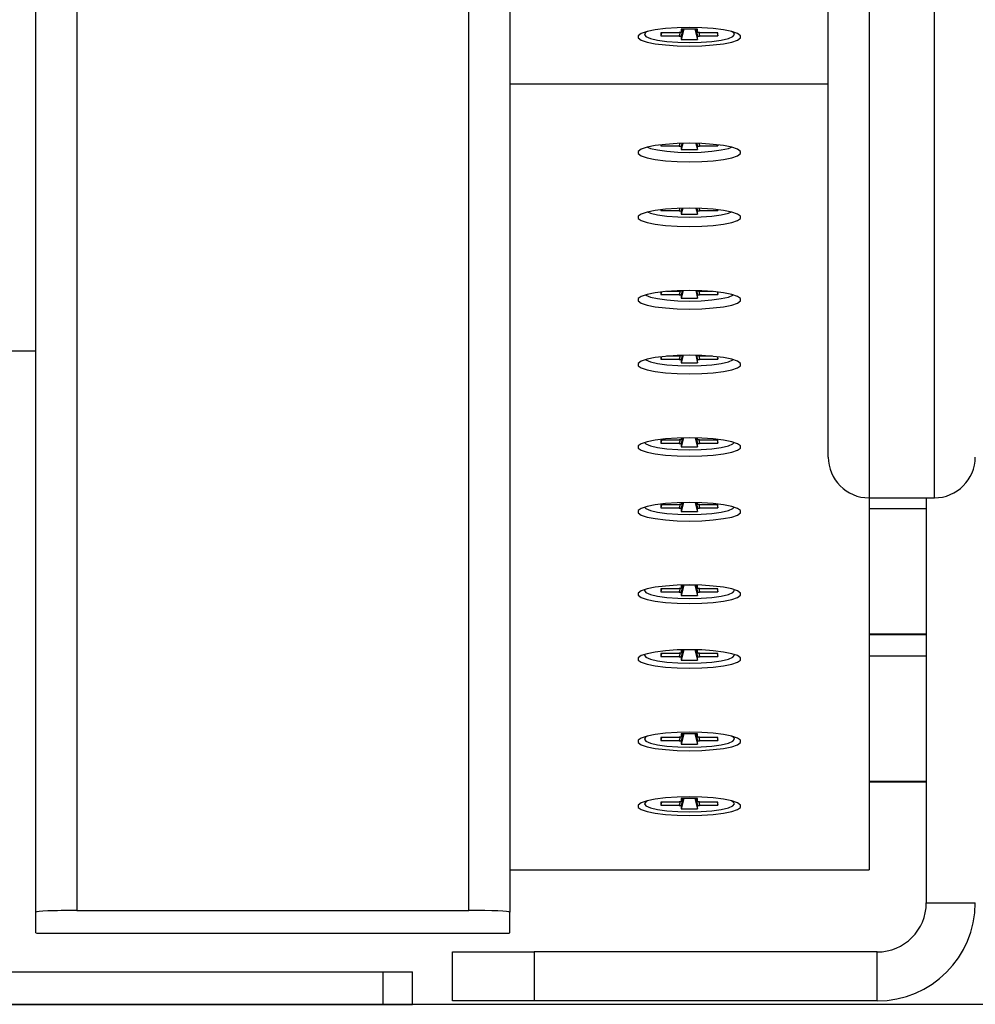
# Model space of a CAD drawing. Units: millimetres. Extents: x 550.1 to 571.7, y 342.3 to 361.4.
# Drawn here: x 569.4 to 569.5, y 355.1 to 355.2 of the extents above; entities that cross this region are included whole.
import ezdxf

# ---------------------------------------------------------------- set-up
doc = ezdxf.new("R2010")
doc.units = ezdxf.units.MM

# ---------------------------------------------------------------- blocks, each defined once
blk = doc.blocks.new('SH004_B')
at = {"color": 7, "linetype": 'Continuous', "lineweight": 25}
for p, q in [((569.38105, 355.15686), (569.38105, 357.23274)), ((569.43905, 355.55686), (569.43905, 355.08817)), ((569.43405, 355.08836), (569.43405, 355.55519)), ((569.38605, 355.50371), (569.38605, 355.08836)), ((569.48305, 355.28889), (569.48305, 355.1389)), ((569.49105, 355.1389), (569.49105, 355.28889)), ((569.47805, 355.1439), (569.47805, 355.28389)), ((569.46205, 355.1963), (569.46005, 355.1963)), ((569.46005, 355.1963), (569.46005, 355.1959)), ((569.46017, 355.1963), (569.46005, 355.1959)), ((569.46028, 355.1963), (569.46005, 355.19545)), ((569.46038, 355.1963), (569.46006, 355.19504)), ((569.46173, 355.1963), (569.46206, 355.19504)), ((569.46183, 355.1963), (569.46205, 355.19545)), ((569.46194, 355.1963), (569.46205, 355.1959)), ((569.46205, 355.1959), (569.46205, 355.1963)), ((569.4598, 355.19585), (569.45755, 355.19585)), ((569.45755, 355.19585), (569.45755, 355.19549)), ((569.45765, 355.19585), (569.45755, 355.19549)), ((569.45755, 355.19549), (569.4598, 355.19549)), ((569.4598, 355.1959), (569.4598, 355.19585)), ((569.46005, 355.1959), (569.4598, 355.1959)), ((569.45982, 355.1959), (569.4598, 355.19585)), ((569.45991, 355.1959), (569.4598, 355.19549)), ((569.45992, 355.1959), (569.4598, 355.19545)), ((569.4598, 355.19549), (569.4598, 355.19545)), ((569.4598, 355.19545), (569.46005, 355.19545)), ((569.46005, 355.19545), (569.46006, 355.19504)), ((569.46006, 355.19504), (569.46206, 355.19504)), ((569.4623, 355.1959), (569.46205, 355.1959)), ((569.46206, 355.19504), (569.46205, 355.19545)), ((569.46205, 355.19545), (569.4623, 355.19545)), ((569.46219, 355.1959), (569.4623, 355.19545)), ((569.4622, 355.1959), (569.4623, 355.19549)), ((569.46229, 355.1959), (569.4623, 355.19585)), ((569.4623, 355.19585), (569.4623, 355.1959)), ((569.46455, 355.19585), (569.4623, 355.19585)), ((569.4623, 355.19545), (569.4623, 355.19549)), ((569.4623, 355.19549), (569.46455, 355.19549)), ((569.46446, 355.19585), (569.46455, 355.19549)), ((569.46455, 355.19549), (569.46455, 355.19585)), ((569.43905, 355.18961), (569.47805, 355.18961)), ((569.45755, 355.18214), (569.45755, 355.18203)), ((569.45758, 355.18214), (569.45755, 355.18203)), ((569.45755, 355.18203), (569.4598, 355.18203)), ((569.45988, 355.18231), (569.4598, 355.18203)), ((569.45989, 355.18231), (569.4598, 355.18199)), ((569.4598, 355.18203), (569.4598, 355.18199)), ((569.4598, 355.18199), (569.46005, 355.18199)), ((569.46014, 355.18232), (569.46005, 355.18199)), ((569.46005, 355.18199), (569.46006, 355.18158)), ((569.46025, 355.18232), (569.46006, 355.18158)), ((569.46006, 355.18158), (569.46206, 355.18158)), ((569.46186, 355.18232), (569.46206, 355.18158)), ((569.46197, 355.18232), (569.46205, 355.18199)), ((569.46206, 355.18158), (569.46205, 355.18199)), ((569.46205, 355.18199), (569.4623, 355.18199)), ((569.46222, 355.18231), (569.4623, 355.18199)), ((569.46223, 355.18231), (569.4623, 355.18203)), ((569.4623, 355.18199), (569.4623, 355.18203)), ((569.4623, 355.18203), (569.46455, 355.18203)), ((569.46453, 355.18214), (569.46455, 355.18203)), ((569.46455, 355.18203), (569.46455, 355.18214)), ((569.45988, 355.17438), (569.4598, 355.1741)), ((569.45989, 355.17438), (569.4598, 355.17405)), ((569.46014, 355.17439), (569.46005, 355.17405)), ((569.46025, 355.17439), (569.46006, 355.17365)), ((569.46186, 355.17439), (569.46206, 355.17365)), ((569.46197, 355.17439), (569.46205, 355.17405)), ((569.46222, 355.17438), (569.4623, 355.17405)), ((569.46223, 355.17438), (569.4623, 355.1741)), ((569.45755, 355.17421), (569.45755, 355.1741)), ((569.45758, 355.17421), (569.45755, 355.1741)), ((569.45755, 355.1741), (569.4598, 355.1741)), ((569.4598, 355.1741), (569.4598, 355.17405)), ((569.4598, 355.17405), (569.46005, 355.17405)), ((569.46005, 355.17405), (569.46006, 355.17365)), ((569.46006, 355.17365), (569.46206, 355.17365)), ((569.46206, 355.17365), (569.46205, 355.17405)), ((569.46205, 355.17405), (569.4623, 355.17405)), ((569.4623, 355.17405), (569.4623, 355.1741)), ((569.4623, 355.1741), (569.46455, 355.1741)), ((569.46453, 355.17421), (569.46455, 355.1741)), ((569.46455, 355.1741), (569.46455, 355.17421)), ((569.45763, 355.16412), (569.45755, 355.16382)), ((569.45755, 355.16411), (569.45755, 355.16382)), ((569.45755, 355.16382), (569.4598, 355.16382)), ((569.4598, 355.16418), (569.45824, 355.16418)), ((569.4598, 355.16422), (569.4598, 355.16418)), ((569.46005, 355.16422), (569.4598, 355.16422)), ((569.45982, 355.16422), (569.4598, 355.16418)), ((569.45991, 355.16422), (569.4598, 355.16382)), ((569.45992, 355.16422), (569.4598, 355.16377)), ((569.4598, 355.16382), (569.4598, 355.16377)), ((569.4598, 355.16377), (569.46005, 355.16377)), ((569.46007, 355.16429), (569.46005, 355.16422)), ((569.46019, 355.16429), (569.46005, 355.16377)), ((569.46005, 355.16428), (569.46005, 355.16422)), ((569.46005, 355.16377), (569.46006, 355.16337)), ((569.4603, 355.16429), (569.46006, 355.16337)), ((569.46182, 355.16429), (569.46206, 355.16337)), ((569.46192, 355.16429), (569.46205, 355.16377)), ((569.46204, 355.16429), (569.46205, 355.16422)), ((569.46205, 355.16422), (569.46205, 355.16428)), ((569.4623, 355.16422), (569.46205, 355.16422)), ((569.46206, 355.16337), (569.46205, 355.16377)), ((569.46205, 355.16377), (569.4623, 355.16377)), ((569.46219, 355.16422), (569.4623, 355.16377)), ((569.4622, 355.16422), (569.4623, 355.16382)), ((569.46229, 355.16422), (569.4623, 355.16418)), ((569.4623, 355.16418), (569.4623, 355.16422)), ((569.46387, 355.16418), (569.4623, 355.16418)), ((569.4623, 355.16377), (569.4623, 355.16382)), ((569.4623, 355.16382), (569.46455, 355.16382)), ((569.46448, 355.16412), (569.46455, 355.16382)), ((569.46455, 355.16382), (569.46455, 355.16411)), ((569.46006, 355.16337), (569.46206, 355.16337)), ((569.38105, 355.15686), (569.37105, 355.15686)), ((569.38105, 355.08817), (569.38105, 355.15686)), ((569.45763, 355.15618), (569.45755, 355.15588)), ((569.45755, 355.15617), (569.45755, 355.15588)), ((569.4598, 355.15624), (569.45824, 355.15624)), ((569.4598, 355.15629), (569.4598, 355.15624)), ((569.46005, 355.15629), (569.4598, 355.15629)), ((569.45982, 355.15629), (569.4598, 355.15624)), ((569.45991, 355.15629), (569.4598, 355.15588)), ((569.45992, 355.15629), (569.4598, 355.15584)), ((569.46005, 355.15635), (569.46005, 355.15629)), ((569.46007, 355.15635), (569.46005, 355.15629)), ((569.46019, 355.15635), (569.46005, 355.15584)), ((569.4603, 355.15636), (569.46006, 355.15543)), ((569.46182, 355.15636), (569.46206, 355.15543)), ((569.46192, 355.15635), (569.46205, 355.15584)), ((569.46204, 355.15635), (569.46205, 355.15629)), ((569.46205, 355.15629), (569.46205, 355.15635)), ((569.4623, 355.15629), (569.46205, 355.15629)), ((569.46219, 355.15629), (569.4623, 355.15584)), ((569.4622, 355.15629), (569.4623, 355.15588)), ((569.46229, 355.15629), (569.4623, 355.15625)), ((569.4623, 355.15625), (569.4623, 355.15629)), ((569.46387, 355.15625), (569.4623, 355.15625)), ((569.46448, 355.15618), (569.46455, 355.15588)), ((569.46455, 355.15588), (569.46455, 355.15617)), ((569.45755, 355.15588), (569.4598, 355.15588)), ((569.4598, 355.15588), (569.4598, 355.15584)), ((569.4598, 355.15584), (569.46005, 355.15584)), ((569.46005, 355.15584), (569.46006, 355.15543)), ((569.46006, 355.15543), (569.46206, 355.15543)), ((569.46206, 355.15543), (569.46205, 355.15584)), ((569.46205, 355.15584), (569.4623, 355.15584)), ((569.4623, 355.15584), (569.4623, 355.15588)), ((569.4623, 355.15588), (569.46455, 355.15588)), ((569.4598, 355.14597), (569.45755, 355.14597)), ((569.45755, 355.14597), (569.45755, 355.14561)), ((569.45765, 355.14597), (569.45755, 355.14561)), ((569.45755, 355.14561), (569.4598, 355.14561)), ((569.4598, 355.14601), (569.4598, 355.14597)), ((569.46005, 355.14601), (569.4598, 355.14601)), ((569.45982, 355.14601), (569.4598, 355.14597)), ((569.45991, 355.14601), (569.4598, 355.14561)), ((569.45992, 355.14601), (569.4598, 355.14556)), ((569.4598, 355.14561), (569.4598, 355.14556)), ((569.4598, 355.14556), (569.46005, 355.14556)), ((569.46024, 355.14626), (569.46005, 355.14556)), ((569.46005, 355.14625), (569.46005, 355.14601)), ((569.46012, 355.14625), (569.46005, 355.14601)), ((569.46005, 355.14556), (569.46006, 355.14515)), ((569.46034, 355.14626), (569.46006, 355.14515)), ((569.46177, 355.14626), (569.46206, 355.14515)), ((569.46187, 355.14626), (569.46205, 355.14556)), ((569.46198, 355.14625), (569.46205, 355.14601)), ((569.46205, 355.14601), (569.46205, 355.14625)), ((569.4623, 355.14601), (569.46205, 355.14601)), ((569.46206, 355.14515), (569.46205, 355.14556)), ((569.46205, 355.14556), (569.4623, 355.14556)), ((569.46219, 355.14601), (569.4623, 355.14556)), ((569.4622, 355.14601), (569.4623, 355.14561)), ((569.46229, 355.14601), (569.4623, 355.14597)), ((569.4623, 355.14597), (569.4623, 355.14601)), ((569.46455, 355.14597), (569.4623, 355.14597)), ((569.4623, 355.14556), (569.4623, 355.14561)), ((569.4623, 355.14561), (569.46455, 355.14561)), ((569.46446, 355.14597), (569.46455, 355.14561)), ((569.46455, 355.14561), (569.46455, 355.14597)), ((569.46006, 355.14515), (569.46206, 355.14515)), ((569.4598, 355.13808), (569.4598, 355.13803)), ((569.46005, 355.13808), (569.4598, 355.13808)), ((569.45982, 355.13808), (569.4598, 355.13803)), ((569.45991, 355.13808), (569.4598, 355.13767)), ((569.45992, 355.13808), (569.4598, 355.13763)), ((569.46005, 355.13832), (569.46005, 355.13808)), ((569.46012, 355.13832), (569.46005, 355.13808)), ((569.46024, 355.13832), (569.46005, 355.13763)), ((569.46034, 355.13832), (569.46006, 355.13722)), ((569.46177, 355.13832), (569.46206, 355.13722)), ((569.46187, 355.13832), (569.46205, 355.13763)), ((569.46198, 355.13832), (569.46205, 355.13808)), ((569.46205, 355.13808), (569.46205, 355.13832)), ((569.4623, 355.13808), (569.46205, 355.13808)), ((569.46219, 355.13808), (569.4623, 355.13763)), ((569.4622, 355.13808), (569.4623, 355.13767)), ((569.46229, 355.13808), (569.4623, 355.13803)), ((569.4623, 355.13803), (569.4623, 355.13808)), ((569.48305, 355.1389), (569.49105, 355.1389)), ((569.48305, 355.1389), (569.48305, 355.09334)), ((569.49005, 355.1389), (569.49005, 355.08928)), ((569.4598, 355.13803), (569.45755, 355.13803)), ((569.45755, 355.13803), (569.45755, 355.13767)), ((569.45765, 355.13803), (569.45755, 355.13767)), ((569.45755, 355.13767), (569.4598, 355.13767)), ((569.4598, 355.13767), (569.4598, 355.13763)), ((569.4598, 355.13763), (569.46005, 355.13763)), ((569.46005, 355.13763), (569.46006, 355.13722)), ((569.46006, 355.13722), (569.46206, 355.13722)), ((569.46206, 355.13722), (569.46205, 355.13763)), ((569.46205, 355.13763), (569.4623, 355.13763)), ((569.46455, 355.13803), (569.4623, 355.13803)), ((569.4623, 355.13763), (569.4623, 355.13767)), ((569.4623, 355.13767), (569.46455, 355.13767)), ((569.46446, 355.13803), (569.46455, 355.13767)), ((569.46455, 355.13767), (569.46455, 355.13803)), ((569.49005, 355.13756), (569.48305, 355.13756)), ((569.4598, 355.12775), (569.45755, 355.12775)), ((569.45755, 355.12775), (569.45755, 355.12739)), ((569.45765, 355.12775), (569.45755, 355.12739)), ((569.45755, 355.12739), (569.4598, 355.12739)), ((569.4598, 355.1278), (569.4598, 355.12775)), ((569.46005, 355.1278), (569.4598, 355.1278)), ((569.45982, 355.1278), (569.4598, 355.12775)), ((569.45991, 355.1278), (569.4598, 355.12739)), ((569.45992, 355.1278), (569.4598, 355.12735)), ((569.4598, 355.12739), (569.4598, 355.12735)), ((569.4598, 355.12735), (569.46005, 355.12735)), ((569.46205, 355.1282), (569.46005, 355.1282)), ((569.46005, 355.1282), (569.46005, 355.1278)), ((569.46017, 355.1282), (569.46005, 355.1278)), ((569.46028, 355.1282), (569.46005, 355.12735)), ((569.46005, 355.12735), (569.46006, 355.12694)), ((569.46038, 355.1282), (569.46006, 355.12694)), ((569.46173, 355.1282), (569.46206, 355.12694)), ((569.46183, 355.1282), (569.46205, 355.12735)), ((569.46194, 355.1282), (569.46205, 355.1278)), ((569.46205, 355.1278), (569.46205, 355.1282)), ((569.4623, 355.1278), (569.46205, 355.1278)), ((569.46206, 355.12694), (569.46205, 355.12735)), ((569.46205, 355.12735), (569.4623, 355.12735)), ((569.46219, 355.1278), (569.4623, 355.12735)), ((569.4622, 355.1278), (569.4623, 355.12739)), ((569.46229, 355.1278), (569.4623, 355.12775)), ((569.4623, 355.12775), (569.4623, 355.1278)), ((569.46455, 355.12775), (569.4623, 355.12775)), ((569.4623, 355.12735), (569.4623, 355.12739)), ((569.4623, 355.12739), (569.46455, 355.12739)), ((569.46446, 355.12775), (569.46455, 355.12739)), ((569.46455, 355.12739), (569.46455, 355.12775)), ((569.46006, 355.12694), (569.46206, 355.12694)), ((569.48305, 355.12223), (569.49005, 355.12223)), ((569.48305, 355.12215), (569.49005, 355.12215)), ((569.46205, 355.12027), (569.46005, 355.12027)), ((569.46005, 355.12027), (569.46005, 355.11986)), ((569.46017, 355.12027), (569.46005, 355.11986)), ((569.46028, 355.12027), (569.46005, 355.11941)), ((569.46038, 355.12027), (569.46006, 355.11901)), ((569.46173, 355.12027), (569.46206, 355.11901)), ((569.46183, 355.12027), (569.46205, 355.11941)), ((569.46194, 355.12027), (569.46205, 355.11986)), ((569.46205, 355.11986), (569.46205, 355.12027)), ((569.4598, 355.11982), (569.45755, 355.11982)), ((569.45755, 355.11982), (569.45755, 355.11946)), ((569.45765, 355.11982), (569.45755, 355.11946)), ((569.45755, 355.11946), (569.4598, 355.11946)), ((569.4598, 355.11986), (569.4598, 355.11982)), ((569.46005, 355.11986), (569.4598, 355.11986)), ((569.45982, 355.11986), (569.4598, 355.11982)), ((569.45991, 355.11986), (569.4598, 355.11946)), ((569.45992, 355.11986), (569.4598, 355.11941)), ((569.4598, 355.11946), (569.4598, 355.11941)), ((569.4598, 355.11941), (569.46005, 355.11941)), ((569.46005, 355.11941), (569.46006, 355.11901)), ((569.46006, 355.11901), (569.46206, 355.11901)), ((569.4623, 355.11986), (569.46205, 355.11986)), ((569.46206, 355.11901), (569.46205, 355.11941)), ((569.46205, 355.11941), (569.4623, 355.11941)), ((569.46219, 355.11986), (569.4623, 355.11941)), ((569.4622, 355.11986), (569.4623, 355.11946)), ((569.46229, 355.11986), (569.4623, 355.11982)), ((569.4623, 355.11982), (569.4623, 355.11986)), ((569.46455, 355.11982), (569.4623, 355.11982)), ((569.4623, 355.11941), (569.4623, 355.11946)), ((569.4623, 355.11946), (569.46455, 355.11946)), ((569.46446, 355.11982), (569.46455, 355.11946)), ((569.46455, 355.11946), (569.46455, 355.11982)), ((569.49005, 355.11952), (569.48305, 355.11952)), ((569.4598, 355.10954), (569.45755, 355.10954)), ((569.45755, 355.10954), (569.45755, 355.10918)), ((569.45765, 355.10954), (569.45755, 355.10918)), ((569.45755, 355.10918), (569.4598, 355.10918)), ((569.4598, 355.10959), (569.4598, 355.10954)), ((569.46005, 355.10959), (569.4598, 355.10959)), ((569.45982, 355.10959), (569.4598, 355.10954)), ((569.45991, 355.10959), (569.4598, 355.10918)), ((569.45992, 355.10959), (569.4598, 355.10913)), ((569.4598, 355.10918), (569.4598, 355.10913)), ((569.4598, 355.10913), (569.46005, 355.10913)), ((569.46205, 355.10999), (569.46005, 355.10999)), ((569.46005, 355.10999), (569.46005, 355.10959)), ((569.46017, 355.10999), (569.46005, 355.10959)), ((569.46028, 355.10999), (569.46005, 355.10913)), ((569.46005, 355.10913), (569.46006, 355.10873)), ((569.46038, 355.10999), (569.46006, 355.10873)), ((569.46173, 355.10999), (569.46206, 355.10873)), ((569.46183, 355.10999), (569.46205, 355.10913)), ((569.46194, 355.10999), (569.46205, 355.10959)), ((569.46205, 355.10959), (569.46205, 355.10999)), ((569.4623, 355.10959), (569.46205, 355.10959)), ((569.46206, 355.10873), (569.46205, 355.10913)), ((569.46205, 355.10913), (569.4623, 355.10913)), ((569.46219, 355.10959), (569.4623, 355.10913)), ((569.4622, 355.10959), (569.4623, 355.10918)), ((569.46229, 355.10959), (569.4623, 355.10954)), ((569.4623, 355.10954), (569.4623, 355.10959)), ((569.46455, 355.10954), (569.4623, 355.10954)), ((569.4623, 355.10913), (569.4623, 355.10918)), ((569.4623, 355.10918), (569.46455, 355.10918)), ((569.46446, 355.10954), (569.46455, 355.10918)), ((569.46455, 355.10918), (569.46455, 355.10954)), ((569.46006, 355.10873), (569.46206, 355.10873)), ((569.48305, 355.1042), (569.49005, 355.1042)), ((569.48305, 355.10411), (569.49005, 355.10411)), ((569.46205, 355.10206), (569.46005, 355.10206)), ((569.46005, 355.10206), (569.46005, 355.10165)), ((569.46017, 355.10206), (569.46005, 355.10165)), ((569.46028, 355.10206), (569.46005, 355.1012)), ((569.46038, 355.10206), (569.46006, 355.10079)), ((569.46173, 355.10206), (569.46206, 355.10079)), ((569.46183, 355.10206), (569.46205, 355.1012)), ((569.46194, 355.10206), (569.46205, 355.10165)), ((569.46205, 355.10165), (569.46205, 355.10206)), ((569.4598, 355.10161), (569.45755, 355.10161)), ((569.45755, 355.10161), (569.45755, 355.10124)), ((569.45765, 355.10161), (569.45755, 355.10124)), ((569.45755, 355.10124), (569.4598, 355.10124)), ((569.4598, 355.10165), (569.4598, 355.10161)), ((569.46005, 355.10165), (569.4598, 355.10165)), ((569.45982, 355.10165), (569.4598, 355.10161)), ((569.45991, 355.10165), (569.4598, 355.10124)), ((569.45992, 355.10165), (569.4598, 355.1012)), ((569.4598, 355.10124), (569.4598, 355.1012)), ((569.4598, 355.1012), (569.46005, 355.1012)), ((569.46005, 355.1012), (569.46006, 355.10079)), ((569.46006, 355.10079), (569.46206, 355.10079)), ((569.4623, 355.10165), (569.46205, 355.10165)), ((569.46206, 355.10079), (569.46205, 355.1012)), ((569.46205, 355.1012), (569.4623, 355.1012)), ((569.46219, 355.10165), (569.4623, 355.1012)), ((569.4622, 355.10165), (569.4623, 355.10125)), ((569.46229, 355.10165), (569.4623, 355.10161)), ((569.4623, 355.10161), (569.4623, 355.10165)), ((569.46455, 355.10161), (569.4623, 355.10161)), ((569.4623, 355.1012), (569.4623, 355.10125)), ((569.4623, 355.10125), (569.46455, 355.10125)), ((569.46446, 355.10161), (569.46455, 355.10125)), ((569.46455, 355.10125), (569.46455, 355.10161)), ((569.43905, 355.09334), (569.48305, 355.09334)), ((569.49005, 355.08928), (569.49605, 355.08928)), ((569.38105, 355.0856), (569.38105, 355.08817)), ((569.38605, 355.08836), (569.43405, 355.08836)), ((569.43905, 355.0856), (569.43905, 355.08817)), ((569.38605, 355.08557), (569.43405, 355.08557)), ((569.43205, 355.07728), (569.43205, 355.08328)), ((569.43205, 355.08328), (569.44205, 355.08328)), ((569.44205, 355.08328), (569.44205, 355.07728)), ((569.48405, 355.08328), (569.44205, 355.08328)), ((569.48405, 355.07728), (569.48405, 355.08328)), ((569.24355, 355.08086), (569.42355, 355.08086)), ((569.42355, 355.07686), (569.42355, 355.08086)), ((569.42355, 355.08086), (569.42714, 355.08086)), ((569.42714, 355.07686), (569.42714, 355.08086)), ((569.24355, 355.07686), (569.42355, 355.07686)), ((569.42355, 355.07686), (569.42714, 355.07686)), ((569.44205, 355.07728), (569.43205, 355.07728)), ((569.48405, 355.07728), (569.44205, 355.07728))]:
    blk.add_line(p, q, dxfattribs=at)
at = {"color": 7, "linetype": 'Continuous', "lineweight": 25, "flags": 128}
for points in [[(569.46105, 355.19424), (569.46256, 355.19427), (569.46398, 355.19437), (569.46523, 355.19453), (569.46624, 355.19473), (569.46694, 355.19497), (569.46731, 355.19524), (569.46731, 355.19551), (569.46694, 355.19578), (569.46624, 355.19602), (569.46523, 355.19623), (569.46398, 355.19638), (569.46256, 355.19648), (569.46105, 355.19651), (569.45955, 355.19648), (569.45813, 355.19638), (569.45688, 355.19623), (569.45587, 355.19602), (569.45516, 355.19578), (569.4548, 355.19551), (569.4548, 355.19524), (569.45516, 355.19497), (569.45587, 355.19473), (569.45688, 355.19453), (569.45813, 355.19437), (569.45955, 355.19427), (569.46105, 355.19424)], [(569.45592, 355.19603), (569.45572, 355.19593), (569.45554, 355.19567), (569.45554, 355.19567)], [(569.46655, 355.19577), (569.46638, 355.19593), (569.46619, 355.19603)], [(569.45554, 355.19567), (569.45573, 355.19541), (569.45628, 355.19517), (569.45715, 355.19497), (569.4583, 355.19481), (569.45963, 355.19471), (569.46106, 355.19468), (569.46248, 355.19471), (569.46381, 355.19481), (569.46496, 355.19497), (569.46583, 355.19517), (569.46638, 355.19541), (569.46657, 355.19567), (569.46655, 355.19577)], [(569.46105, 355.18006), (569.46256, 355.18009), (569.46398, 355.18019), (569.46523, 355.18035), (569.46624, 355.18055), (569.46694, 355.18079), (569.46731, 355.18106), (569.46731, 355.18133), (569.46694, 355.1816), (569.46624, 355.18184), (569.46523, 355.18205), (569.46398, 355.1822), (569.46256, 355.1823), (569.46105, 355.18233), (569.45955, 355.1823), (569.45813, 355.1822), (569.45688, 355.18205), (569.45587, 355.18184), (569.45516, 355.1816), (569.4548, 355.18133), (569.4548, 355.18106), (569.45516, 355.18079), (569.45587, 355.18055), (569.45688, 355.18035), (569.45813, 355.18019), (569.45955, 355.18009), (569.46105, 355.18006)], [(569.45591, 355.18185), (569.45628, 355.18171), (569.45715, 355.18151), (569.4583, 355.18135), (569.45963, 355.18125), (569.46106, 355.18122), (569.46248, 355.18125), (569.46381, 355.18135), (569.46496, 355.18151), (569.46583, 355.18171), (569.4662, 355.18185)], [(569.46105, 355.17213), (569.46256, 355.17216), (569.46398, 355.17226), (569.46523, 355.17241), (569.46624, 355.17262), (569.46694, 355.17286), (569.46731, 355.17312), (569.46731, 355.1734), (569.46694, 355.17366), (569.46624, 355.17391), (569.46523, 355.17411), (569.46398, 355.17427), (569.46256, 355.17436), (569.46105, 355.1744), (569.45955, 355.17436), (569.45813, 355.17427), (569.45688, 355.17411), (569.45587, 355.17391), (569.45516, 355.17366), (569.4548, 355.1734), (569.4548, 355.17312), (569.45516, 355.17286), (569.45587, 355.17262), (569.45688, 355.17241), (569.45813, 355.17226), (569.45955, 355.17216), (569.46105, 355.17213)], [(569.45591, 355.17392), (569.45628, 355.17378), (569.45715, 355.17357), (569.4583, 355.17342), (569.45963, 355.17332), (569.46106, 355.17328), (569.46248, 355.17332), (569.46381, 355.17342), (569.46496, 355.17357), (569.46583, 355.17378), (569.4662, 355.17392)], [(569.46105, 355.16203), (569.46256, 355.16206), (569.46398, 355.16216), (569.46523, 355.16231), (569.46624, 355.16252), (569.46694, 355.16276), (569.46731, 355.16303), (569.46731, 355.1633), (569.46694, 355.16357), (569.46624, 355.16381), (569.46523, 355.16401), (569.46398, 355.16417), (569.46256, 355.16427), (569.46105, 355.1643), (569.45955, 355.16427), (569.45813, 355.16417), (569.45688, 355.16401), (569.45587, 355.16381), (569.45516, 355.16357), (569.4548, 355.1633), (569.4548, 355.16303), (569.45516, 355.16276), (569.45587, 355.16252), (569.45688, 355.16231), (569.45813, 355.16216), (569.45955, 355.16206), (569.46105, 355.16203)], [(569.4557, 355.16376), (569.45573, 355.16374), (569.45628, 355.1635), (569.45715, 355.1633), (569.4583, 355.16314), (569.45963, 355.16304), (569.46106, 355.163), (569.46248, 355.16304), (569.46381, 355.16314), (569.46496, 355.1633), (569.46583, 355.1635), (569.46638, 355.16374), (569.46641, 355.16376)], [(569.46105, 355.15409), (569.46256, 355.15413), (569.46398, 355.15422), (569.46523, 355.15438), (569.46624, 355.15458), (569.46694, 355.15483), (569.46731, 355.15509), (569.46731, 355.15537), (569.46694, 355.15563), (569.46624, 355.15587), (569.46523, 355.15608), (569.46398, 355.15623), (569.46256, 355.15633), (569.46105, 355.15636), (569.45955, 355.15633), (569.45813, 355.15623), (569.45688, 355.15608), (569.45587, 355.15587), (569.45516, 355.15563), (569.4548, 355.15537), (569.4548, 355.15509), (569.45516, 355.15483), (569.45587, 355.15458), (569.45688, 355.15438), (569.45813, 355.15422), (569.45955, 355.15413), (569.46105, 355.15409)], [(569.4557, 355.15583), (569.45573, 355.15581), (569.45628, 355.15557), (569.45715, 355.15536), (569.4583, 355.1552), (569.45963, 355.1551), (569.46106, 355.15507), (569.46248, 355.1551), (569.46381, 355.1552), (569.46496, 355.15536), (569.46583, 355.15557), (569.46638, 355.15581), (569.46641, 355.15583)], [(569.46105, 355.14399), (569.46256, 355.14403), (569.46398, 355.14412), (569.46523, 355.14428), (569.46624, 355.14448), (569.46694, 355.14473), (569.46731, 355.14499), (569.46731, 355.14527), (569.46694, 355.14553), (569.46624, 355.14578), (569.46523, 355.14598), (569.46398, 355.14614), (569.46256, 355.14623), (569.46105, 355.14627), (569.45955, 355.14623), (569.45813, 355.14614), (569.45688, 355.14598), (569.45587, 355.14578), (569.45516, 355.14553), (569.4548, 355.14527), (569.4548, 355.14499), (569.45516, 355.14473), (569.45587, 355.14448), (569.45688, 355.14428), (569.45813, 355.14412), (569.45955, 355.14403), (569.46105, 355.14399)], [(569.45556, 355.14569), (569.45573, 355.14553), (569.45628, 355.14529), (569.45715, 355.14508), (569.4583, 355.14492), (569.45963, 355.14482), (569.46106, 355.14479), (569.46248, 355.14483), (569.46381, 355.14492), (569.46496, 355.14508), (569.46583, 355.14529), (569.46638, 355.14553), (569.46654, 355.14569)], [(569.46105, 355.13606), (569.46256, 355.13609), (569.46398, 355.13619), (569.46523, 355.13635), (569.46624, 355.13655), (569.46694, 355.13679), (569.46731, 355.13706), (569.46731, 355.13733), (569.46694, 355.1376), (569.46624, 355.13784), (569.46523, 355.13805), (569.46398, 355.1382), (569.46256, 355.1383), (569.46105, 355.13833), (569.45955, 355.1383), (569.45813, 355.1382), (569.45688, 355.13805), (569.45587, 355.13784), (569.45516, 355.1376), (569.4548, 355.13733), (569.4548, 355.13706), (569.45516, 355.13679), (569.45587, 355.13655), (569.45688, 355.13635), (569.45813, 355.13619), (569.45955, 355.13609), (569.46105, 355.13606)], [(569.45556, 355.13775), (569.45573, 355.13759), (569.45628, 355.13735), (569.45715, 355.13715), (569.4583, 355.13699), (569.45963, 355.13689), (569.46106, 355.13686), (569.46248, 355.13689), (569.46381, 355.13699), (569.46496, 355.13715), (569.46583, 355.13735), (569.46638, 355.13759), (569.46654, 355.13775)], [(569.46105, 355.12596), (569.46256, 355.12599), (569.46398, 355.12609), (569.46523, 355.12625), (569.46624, 355.12645), (569.46694, 355.12669), (569.46731, 355.12696), (569.46731, 355.12723), (569.46694, 355.1275), (569.46624, 355.12774), (569.46523, 355.12795), (569.46398, 355.1281), (569.46256, 355.1282), (569.46105, 355.12823), (569.45955, 355.1282), (569.45813, 355.1281), (569.45688, 355.12795), (569.45587, 355.12774), (569.45516, 355.1275), (569.4548, 355.12723), (569.4548, 355.12696), (569.45516, 355.12669), (569.45587, 355.12645), (569.45688, 355.12625), (569.45813, 355.12609), (569.45955, 355.12599), (569.46105, 355.12596)], [(569.45554, 355.12757), (569.45573, 355.12732), (569.45628, 355.12708), (569.45715, 355.12687), (569.4583, 355.12671), (569.45963, 355.12661), (569.46106, 355.12658), (569.46248, 355.12661), (569.46381, 355.12671), (569.46496, 355.12687), (569.46583, 355.12708), (569.46638, 355.12732), (569.46657, 355.12757), (569.46655, 355.12767)], [(569.45555, 355.12765), (569.45554, 355.12757), (569.45554, 355.12757)], [(569.46105, 355.11803), (569.46256, 355.11806), (569.46398, 355.11816), (569.46523, 355.11831), (569.46624, 355.11852), (569.46694, 355.11876), (569.46731, 355.11903), (569.46731, 355.1193), (569.46694, 355.11957), (569.46624, 355.11981), (569.46523, 355.12001), (569.46398, 355.12017), (569.46256, 355.12027), (569.46105, 355.1203), (569.45955, 355.12027), (569.45813, 355.12017), (569.45688, 355.12001), (569.45587, 355.11981), (569.45516, 355.11957), (569.4548, 355.1193), (569.4548, 355.11903), (569.45516, 355.11876), (569.45587, 355.11852), (569.45688, 355.11831), (569.45813, 355.11816), (569.45955, 355.11806), (569.46105, 355.11803)], [(569.45554, 355.11964), (569.45573, 355.11938), (569.45628, 355.11914), (569.45715, 355.11893), (569.4583, 355.11878), (569.45963, 355.11868), (569.46106, 355.11864), (569.46248, 355.11868), (569.46381, 355.11878), (569.46496, 355.11894), (569.46583, 355.11914), (569.46638, 355.11938), (569.46657, 355.11964), (569.46655, 355.11973)], [(569.45555, 355.11972), (569.45554, 355.11964), (569.45554, 355.11964)], [(569.46105, 355.10793), (569.46256, 355.10796), (569.46398, 355.10806), (569.46523, 355.10821), (569.46624, 355.10842), (569.46694, 355.10866), (569.46731, 355.10893), (569.46731, 355.1092), (569.46694, 355.10947), (569.46624, 355.10971), (569.46523, 355.10991), (569.46398, 355.11007), (569.46256, 355.11017), (569.46105, 355.1102), (569.45955, 355.11017), (569.45813, 355.11007), (569.45688, 355.10991), (569.45587, 355.10971), (569.45516, 355.10947), (569.4548, 355.1092), (569.4548, 355.10893), (569.45516, 355.10866), (569.45587, 355.10842), (569.45688, 355.10821), (569.45813, 355.10806), (569.45955, 355.10796), (569.46105, 355.10793)], [(569.45592, 355.10972), (569.45572, 355.10962), (569.45554, 355.10936), (569.45554, 355.10936)], [(569.45554, 355.10936), (569.45573, 355.1091), (569.45628, 355.10886), (569.45715, 355.10866), (569.4583, 355.1085), (569.45963, 355.1084), (569.46106, 355.10836), (569.46248, 355.1084), (569.46381, 355.1085), (569.46496, 355.10866), (569.46583, 355.10886), (569.46638, 355.1091), (569.46657, 355.10936), (569.46655, 355.10946)], [(569.46655, 355.10946), (569.46638, 355.10962), (569.46619, 355.10972)], [(569.46105, 355.09999), (569.46256, 355.10003), (569.46398, 355.10012), (569.46523, 355.10028), (569.46624, 355.10048), (569.46694, 355.10073), (569.46731, 355.10099), (569.46731, 355.10127), (569.46694, 355.10153), (569.46624, 355.10178), (569.46523, 355.10198), (569.46398, 355.10214), (569.46256, 355.10223), (569.46105, 355.10227), (569.45955, 355.10223), (569.45813, 355.10214), (569.45688, 355.10198), (569.45587, 355.10178), (569.45516, 355.10153), (569.4548, 355.10127), (569.4548, 355.10099), (569.45516, 355.10073), (569.45587, 355.10048), (569.45688, 355.10028), (569.45813, 355.10012), (569.45955, 355.10003), (569.46105, 355.09999)], [(569.45592, 355.10179), (569.45572, 355.10168), (569.45554, 355.10142), (569.45554, 355.10142)], [(569.45554, 355.10142), (569.45573, 355.10117), (569.45628, 355.10093), (569.45715, 355.10072), (569.4583, 355.10056), (569.45963, 355.10046), (569.46106, 355.10043), (569.46248, 355.10046), (569.46381, 355.10056), (569.46496, 355.10072), (569.46583, 355.10093), (569.46638, 355.10117), (569.46657, 355.10143), (569.46655, 355.10152)], [(569.46655, 355.10152), (569.46638, 355.10168), (569.46619, 355.10179)]]:
    blk.add_lwpolyline(points, dxfattribs=at)
at = {"color": 7, "linetype": 'Continuous', "lineweight": 25}
for centre, radius, start, end in [((569.48305, 355.1439), 0.005, 180, 270), ((569.49105, 355.1439), 0.005, 270, 0), ((569.48405, 355.08928), 0.006, 270, 0), ((569.48405, 355.08928), 0.012, 270, 0)]:
    blk.add_arc(centre, radius, start, end, dxfattribs=at)
for centre, ratio, start_param, end_param in [((569.38605, 355.08817), 0.03667, 1.570796, 3.141593), ((569.43405, 355.08817), 0.03667, 0, 1.570796), ((569.38605, 355.0856), 0.006481, 3.141593, 4.712389), ((569.43405, 355.0856), 0.006481, 4.712389, 6.283185)]:
    blk.add_ellipse(centre, major_axis=(0.005, 0), ratio=ratio, start_param=start_param, end_param=end_param, dxfattribs=at)

msp = doc.modelspace()

# ---------------------------------------------------------------- linework, layer by layer
msp.add_line((571.6829, 355.07686), (553.36106, 355.07686))

# ---------------------------------------------------------------- block references
msp.add_blockref('SH004_B', (0, 0))

doc.saveas('drawing.dxf')
